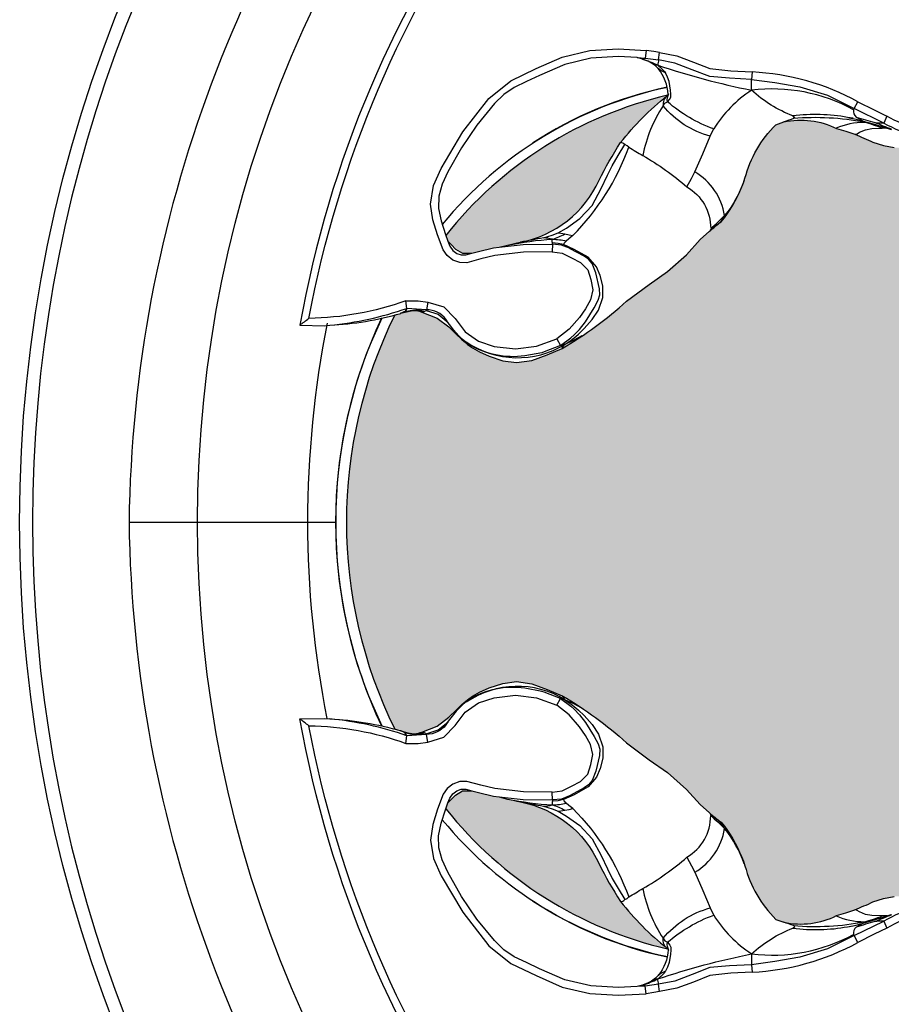
# Model space of a CAD drawing. Units: inches. Extents: x 0 to 287, y 0 to 180.
# Drawn here: x 198 to 199, y 74 to 76 of the extents above; entities that cross this region are included whole.
import ezdxf

# ---------------------------------------------------------------- set-up
doc = ezdxf.new("R2010")
doc.units = ezdxf.units.IN
doc.header["$MEASUREMENT"] = 0
doc.layers.add('HOUSING', color=7, linetype='Continuous')
doc.layers.add('TWEETER', color=2, linetype='Continuous')

# ---------------------------------------------------------------- blocks, each defined once
blk = doc.blocks.new('DRV.19mm.QT.001')
at = {"layer": 'TWEETER'}
h = blk.add_hatch(dxfattribs=at)
h.set_pattern_fill('HEX', color=256, scale=0.25)
h.set_pattern_definition([(0, (-140.56693, -58.91425), (0, 0.054126588), [0.03125, -0.0625]), (120, (-140.56693, -58.91425), (-0.046875, -0.027063294), [0.03125, -0.0625]), (60, (-140.53568, -58.91425), (-0.046875, 0.027063294), [0.03125, -0.0625])])
h.paths.add_polyline_path([(0.3625, -1.1357), (0.3819, -1.1078), (0.4077, -1.0787), (0.431, -1.058), (0.4436, -1.0439, 0.002006), (0.4579, -1.0261), (0.4639, -1.0208), (0.4689, -1.0173, -0.077613), (0.5243, -0.9896, 0.132684), (0.6059, -0.9424), (0.6103, -0.9302, 0.17167), (0.6001, -0.8497), (0.5961, -0.8356), (0.5914, -0.8219, 0.011296), (0.5794, -0.7943), (0.5743, -0.7783), (0.5711, -0.7617), (0.57, -0.7419), (0.5717, -0.7147), (0.5743, -0.6931, -0.005839), (0.5726, -0.6847), (0.5719, -0.6795), (0.5712, -0.6708, 0.155541), (0.2656, -0.4219), (0.2661, -0.4248), (0.267, -0.434), (0.2677, -0.444, 0.023106), (0.2703, -0.495), (0.2635, -0.527), (0.2556, -0.541), (0.2447, -0.5537), (0.2305, -0.565), (0.2136, -0.5741), (0.195, -0.5814), (0.175, -0.5868), (0.1645, -0.588), (0.1536, -0.5878), (0.1503, -0.5875), (0.1466, -0.587), (0.1427, -0.5864), (0.1415, -0.5863), (0.1262, -0.5838), (0.1133, -0.5823), (0.1012, -0.5816), (0.0878, -0.5812), (0.0658, -0.5801), (0.0438, -0.5774), (0.022, -0.5739), (0, -0.5719), (-0.022, -0.5739), (-0.0438, -0.5774), (-0.0658, -0.5801), (-0.0878, -0.5812), (-0.1012, -0.5816), (-0.1133, -0.5823), (-0.1262, -0.5838), (-0.1415, -0.5863), (-0.1449, -0.5868), (-0.1528, -0.5878), (-0.1645, -0.588), (-0.175, -0.5868), (-0.195, -0.5814), (-0.2136, -0.5741), (-0.2305, -0.565), (-0.2447, -0.5537), (-0.2556, -0.541), (-0.2635, -0.527), (-0.2703, -0.495, 0.023106), (-0.2677, -0.444), (-0.267, -0.434), (-0.2661, -0.4248), (-0.2656, -0.4219, 0.155541), (-0.5712, -0.6708), (-0.5719, -0.6795), (-0.5726, -0.6847, -0.005839), (-0.5743, -0.6931), (-0.5717, -0.7147), (-0.57, -0.7419), (-0.5711, -0.7617), (-0.5743, -0.7783), (-0.5794, -0.7943, 0.011296), (-0.5914, -0.8219), (-0.5961, -0.8356), (-0.6001, -0.8497, 0.17167), (-0.6103, -0.9302), (-0.6059, -0.9424, 0.132684), (-0.5243, -0.9896, -0.075231), (-0.4705, -1.0162), (-0.4639, -1.0208), (-0.4579, -1.0261, 0.002006), (-0.4436, -1.0439), (-0.431, -1.058), (-0.4077, -1.0787), (-0.3819, -1.1078), (-0.3625, -1.1357), (-0.3367, -1.1702, -0.052271), (-0.2649, -1.2685), (-0.2552, -1.2913), (-0.2466, -1.3147), (-0.2434, -1.3381), (-0.2461, -1.3592), (-0.2529, -1.3798), (-0.2595, -1.3945), (-0.2655, -1.4052), (-0.271, -1.4129), (-0.2754, -1.4183), (-0.279, -1.4223), (-0.2862, -1.4296), (-0.2978, -1.4417), (-0.3111, -1.4594), (-0.3202, -1.4826), (-0.3212, -1.4853), (-0.322, -1.4875), (-0.3227, -1.491), (-0.3228, -1.4963), (-0.3207, -1.5062), (-0.3182, -1.5154, -0.004745), (-0.3158, -1.5239, 0.233944), (0.3158, -1.5239, -0.004746), (0.3182, -1.5154), (0.3207, -1.5062), (0.3228, -1.4963), (0.3227, -1.491), (0.322, -1.4875), (0.3212, -1.4853), (0.3202, -1.4826), (0.3111, -1.4594), (0.2978, -1.4417), (0.2862, -1.4296), (0.279, -1.4223), (0.2754, -1.4183), (0.271, -1.4129), (0.2655, -1.4052), (0.2595, -1.3945), (0.2529, -1.3798), (0.2461, -1.3592), (0.2434, -1.3381), (0.2466, -1.3147), (0.2552, -1.2913), (0.2649, -1.2685, -0.052271), (0.3367, -1.1702)])
h.paths.add_polyline_path([(1.5239, 0.3158, -0.004745), (1.5154, 0.3182), (1.5062, 0.3207), (1.4963, 0.3228), (1.491, 0.3227), (1.4875, 0.322), (1.4853, 0.3212), (1.4826, 0.3202), (1.4594, 0.3111), (1.4417, 0.2978), (1.4296, 0.2862), (1.4223, 0.279), (1.4183, 0.2754), (1.4129, 0.271), (1.4052, 0.2655), (1.3945, 0.2595), (1.3798, 0.2529), (1.3592, 0.2461), (1.3381, 0.2434), (1.3147, 0.2466), (1.2913, 0.2552), (1.2685, 0.2649, -0.052271), (1.1702, 0.3367), (1.1357, 0.3625), (1.1078, 0.3819), (1.0787, 0.4077), (1.058, 0.431), (1.0439, 0.4436, 0.002006), (1.0261, 0.4579), (1.0208, 0.4639), (1.0173, 0.4689, -0.077613), (0.9896, 0.5243, 0.132684), (0.9424, 0.6059), (0.9302, 0.6103, 0.17167), (0.8497, 0.6001), (0.8356, 0.5961), (0.8219, 0.5914, 0.011296), (0.7943, 0.5794), (0.7783, 0.5743), (0.7617, 0.5711), (0.7419, 0.57), (0.7147, 0.5717), (0.6931, 0.5743, -0.005839), (0.6847, 0.5726), (0.6795, 0.5719), (0.6708, 0.5712, 0.155541), (0.4219, 0.2656), (0.4248, 0.2661), (0.434, 0.267), (0.444, 0.2677, 0.023106), (0.495, 0.2703), (0.527, 0.2635), (0.541, 0.2556), (0.5537, 0.2447), (0.565, 0.2305), (0.5741, 0.2136), (0.5814, 0.195), (0.5868, 0.175), (0.588, 0.1645), (0.5878, 0.1536), (0.5875, 0.1503), (0.587, 0.1466), (0.5864, 0.1427), (0.5863, 0.1415), (0.5838, 0.1262), (0.5823, 0.1133), (0.5816, 0.1012), (0.5812, 0.0878), (0.5801, 0.0658), (0.5774, 0.0438), (0.5739, 0.022), (0.5719, 0), (0.5739, -0.022), (0.5774, -0.0438), (0.5801, -0.0658), (0.5812, -0.0878), (0.5816, -0.1012), (0.5823, -0.1133), (0.5838, -0.1262), (0.5863, -0.1415), (0.5868, -0.1449), (0.5878, -0.1528), (0.588, -0.1645), (0.5868, -0.175), (0.5814, -0.195), (0.5741, -0.2136), (0.565, -0.2305), (0.5537, -0.2447), (0.541, -0.2556), (0.527, -0.2635), (0.495, -0.2703, 0.023106), (0.444, -0.2677), (0.434, -0.267), (0.4248, -0.2661), (0.4219, -0.2656, 0.155541), (0.6708, -0.5712), (0.6795, -0.5719), (0.6847, -0.5726, -0.005839), (0.6931, -0.5743), (0.7147, -0.5717), (0.7419, -0.57), (0.7617, -0.5711), (0.7783, -0.5743), (0.7943, -0.5794, 0.011296), (0.8219, -0.5914), (0.8356, -0.5961), (0.8497, -0.6001, 0.17167), (0.9302, -0.6103), (0.9424, -0.6059, 0.132684), (0.9896, -0.5243, -0.075231), (1.0162, -0.4705), (1.0208, -0.4639), (1.0261, -0.4579, 0.002006), (1.0439, -0.4436), (1.058, -0.431), (1.0787, -0.4077), (1.1078, -0.3819), (1.1357, -0.3625), (1.1702, -0.3367, -0.052271), (1.2685, -0.2649), (1.2913, -0.2552), (1.3147, -0.2466), (1.3381, -0.2434), (1.3592, -0.2461), (1.3798, -0.2529), (1.3945, -0.2595), (1.4052, -0.2655), (1.4129, -0.271), (1.4183, -0.2754), (1.4223, -0.279), (1.4296, -0.2862), (1.4417, -0.2978), (1.4594, -0.3111), (1.4826, -0.3202), (1.4853, -0.3212), (1.4875, -0.322), (1.491, -0.3227), (1.4963, -0.3228), (1.5062, -0.3207), (1.5154, -0.3182, -0.004746), (1.5239, -0.3158, 0.233944)])
h.paths.add_polyline_path([(0.6103, 0.9302), (0.6059, 0.9424, 0.132684), (0.5243, 0.9896, -0.075231), (0.4705, 1.0162), (0.4639, 1.0208), (0.4579, 1.0261, 0.002006), (0.4436, 1.0439), (0.431, 1.058), (0.4077, 1.0787), (0.3819, 1.1078), (0.3625, 1.1357), (0.3367, 1.1702, -0.052271), (0.2649, 1.2685), (0.2552, 1.2913), (0.2466, 1.3147), (0.2434, 1.3381), (0.2461, 1.3592), (0.2529, 1.3798), (0.2595, 1.3945), (0.2655, 1.4052), (0.271, 1.4129), (0.2754, 1.4183), (0.279, 1.4223), (0.2862, 1.4296), (0.2978, 1.4417), (0.3111, 1.4594), (0.3202, 1.4826), (0.3212, 1.4853), (0.322, 1.4875), (0.3227, 1.491), (0.3228, 1.4963), (0.3207, 1.5062), (0.3182, 1.5154, -0.004746), (0.3158, 1.5239, 0.233944), (-0.3158, 1.5239, -0.004745), (-0.3182, 1.5154), (-0.3207, 1.5062), (-0.3228, 1.4963), (-0.3227, 1.491), (-0.322, 1.4875), (-0.3212, 1.4853), (-0.3202, 1.4826), (-0.3111, 1.4594), (-0.2978, 1.4417), (-0.2862, 1.4296), (-0.279, 1.4223), (-0.2754, 1.4183), (-0.271, 1.4129), (-0.2655, 1.4052), (-0.2595, 1.3945), (-0.2529, 1.3798), (-0.2461, 1.3592), (-0.2434, 1.3381), (-0.2466, 1.3147), (-0.2552, 1.2913), (-0.2649, 1.2685, -0.052271), (-0.3367, 1.1702), (-0.3625, 1.1357), (-0.3819, 1.1078), (-0.4077, 1.0787), (-0.431, 1.058), (-0.4436, 1.0439, 0.002006), (-0.4579, 1.0261), (-0.4639, 1.0208), (-0.4689, 1.0173, -0.077613), (-0.5243, 0.9896, 0.132684), (-0.6059, 0.9424), (-0.6103, 0.9302, 0.17167), (-0.6001, 0.8497), (-0.5961, 0.8356), (-0.5914, 0.8219, 0.011296), (-0.5794, 0.7943), (-0.5743, 0.7783), (-0.5711, 0.7617), (-0.57, 0.7419), (-0.5717, 0.7147), (-0.5743, 0.6931, -0.005839), (-0.5726, 0.6847), (-0.5719, 0.6795), (-0.5712, 0.6708, 0.155541), (-0.2656, 0.4219), (-0.2661, 0.4248), (-0.267, 0.434), (-0.2677, 0.444, 0.023106), (-0.2703, 0.495), (-0.2635, 0.527), (-0.2556, 0.541), (-0.2447, 0.5537), (-0.2305, 0.565), (-0.2136, 0.5741), (-0.195, 0.5814), (-0.175, 0.5868), (-0.1645, 0.588), (-0.1536, 0.5878), (-0.1503, 0.5875), (-0.1466, 0.587), (-0.1427, 0.5864), (-0.1415, 0.5863), (-0.1262, 0.5838), (-0.1133, 0.5823), (-0.1012, 0.5816), (-0.0878, 0.5812), (-0.0658, 0.5801), (-0.0438, 0.5774), (-0.022, 0.5739), (0, 0.5719), (0.022, 0.5739), (0.0438, 0.5774), (0.0658, 0.5801), (0.0878, 0.5812), (0.1012, 0.5816), (0.1133, 0.5823), (0.1262, 0.5838), (0.1415, 0.5863), (0.1449, 0.5868), (0.1528, 0.5878), (0.1645, 0.588), (0.175, 0.5868), (0.195, 0.5814), (0.2136, 0.5741), (0.2305, 0.565), (0.2447, 0.5537), (0.2556, 0.541), (0.2635, 0.527), (0.2703, 0.495, 0.023106), (0.2677, 0.444), (0.267, 0.434), (0.2661, 0.4248), (0.2656, 0.4219, 0.155541), (0.5712, 0.6708), (0.5719, 0.6795), (0.5726, 0.6847, -0.005839), (0.5743, 0.6931), (0.5717, 0.7147), (0.57, 0.7419), (0.5711, 0.7617), (0.5743, 0.7783), (0.5794, 0.7943, 0.011296), (0.5914, 0.8219), (0.5961, 0.8356), (0.6001, 0.8497, 0.17167)])
h.paths.add_polyline_path([(-0.5801, 0.0658), (-0.5812, 0.0878), (-0.5816, 0.1012), (-0.5823, 0.1133), (-0.5838, 0.1262), (-0.5863, 0.1415), (-0.5868, 0.1449), (-0.5878, 0.1528), (-0.588, 0.1645), (-0.5868, 0.175), (-0.5814, 0.195), (-0.5741, 0.2136), (-0.565, 0.2305), (-0.5537, 0.2447), (-0.541, 0.2556), (-0.527, 0.2635), (-0.495, 0.2703, 0.023106), (-0.444, 0.2677), (-0.434, 0.267), (-0.4248, 0.2661), (-0.4219, 0.2656, 0.155541), (-0.6708, 0.5712), (-0.6795, 0.5719), (-0.6847, 0.5726, -0.005839), (-0.6931, 0.5743), (-0.7147, 0.5717), (-0.7419, 0.57), (-0.7617, 0.5711), (-0.7783, 0.5743), (-0.7943, 0.5794, 0.011296), (-0.8219, 0.5914), (-0.8356, 0.5961), (-0.8497, 0.6001, 0.17167), (-0.9302, 0.6103), (-0.9424, 0.6059, 0.132684), (-0.9896, 0.5243, -0.075231), (-1.0162, 0.4705), (-1.0208, 0.4639), (-1.0261, 0.4579, 0.002006), (-1.0439, 0.4436), (-1.058, 0.431), (-1.0787, 0.4077), (-1.1078, 0.3819), (-1.1357, 0.3625), (-1.1702, 0.3367, -0.052271), (-1.2685, 0.2649), (-1.2913, 0.2552), (-1.3147, 0.2466), (-1.3381, 0.2434), (-1.3592, 0.2461), (-1.3798, 0.2529), (-1.3945, 0.2595), (-1.4052, 0.2655), (-1.4129, 0.271), (-1.4183, 0.2754), (-1.4223, 0.279), (-1.4296, 0.2862), (-1.4417, 0.2978), (-1.4594, 0.3111), (-1.4826, 0.3202), (-1.4853, 0.3212), (-1.4875, 0.322), (-1.491, 0.3227), (-1.4963, 0.3228), (-1.5062, 0.3207), (-1.5154, 0.3182, -0.004746), (-1.5239, 0.3158, 0.233944), (-1.5239, -0.3158, -0.004745), (-1.5154, -0.3182), (-1.5062, -0.3207), (-1.4963, -0.3228), (-1.491, -0.3227), (-1.4875, -0.322), (-1.4853, -0.3212), (-1.4826, -0.3202), (-1.4594, -0.3111), (-1.4417, -0.2978), (-1.4296, -0.2862), (-1.4223, -0.279), (-1.4183, -0.2754), (-1.4129, -0.271), (-1.4052, -0.2655), (-1.3945, -0.2595), (-1.3798, -0.2529), (-1.3592, -0.2461), (-1.3381, -0.2434), (-1.3147, -0.2466), (-1.2913, -0.2552), (-1.2685, -0.2649, -0.052271), (-1.1702, -0.3367), (-1.1357, -0.3625), (-1.1078, -0.3819), (-1.0787, -0.4077), (-1.058, -0.431), (-1.0439, -0.4436, 0.002006), (-1.0261, -0.4579), (-1.0208, -0.4639), (-1.0173, -0.4689, -0.077613), (-0.9896, -0.5243, 0.132684), (-0.9424, -0.6059), (-0.9302, -0.6103, 0.17167), (-0.8497, -0.6001), (-0.8356, -0.5961), (-0.8219, -0.5914, 0.011296), (-0.7943, -0.5794), (-0.7783, -0.5743), (-0.7617, -0.5711), (-0.7419, -0.57), (-0.7147, -0.5717), (-0.6931, -0.5743, -0.005839), (-0.6847, -0.5726), (-0.6795, -0.5719), (-0.6708, -0.5712, 0.155541), (-0.4219, -0.2656), (-0.4248, -0.2661), (-0.434, -0.267), (-0.444, -0.2677, 0.023106), (-0.495, -0.2703), (-0.527, -0.2635), (-0.541, -0.2556), (-0.5537, -0.2447), (-0.565, -0.2305), (-0.5741, -0.2136), (-0.5814, -0.195), (-0.5868, -0.175), (-0.588, -0.1645), (-0.5878, -0.1536), (-0.5875, -0.1503), (-0.587, -0.1466), (-0.5864, -0.1427), (-0.5863, -0.1415), (-0.5838, -0.1262), (-0.5823, -0.1133), (-0.5816, -0.1012), (-0.5812, -0.0878), (-0.5801, -0.0658), (-0.5774, -0.0438), (-0.5739, -0.022), (-0.5719, 0), (-0.5739, 0.022), (-0.5774, 0.0438)])
h.paths.add_polyline_path([(-0.4269, 1.3319), (-0.4256, 1.3378), (-0.4257, 1.3372), (-0.4244, 1.3433), (-0.4224, 1.3518), (-0.4191, 1.3647), (-0.4181, 1.3734), (-0.4127, 1.3961), (-0.4099, 1.4062), (-0.41, 1.4205), (-0.4163, 1.4313), (-0.4226, 1.4377), (-0.4283, 1.4428), (-0.4371, 1.4462, 0.169631), (-0.6508, 1.1077), (-0.6499, 1.1086, -0.057697), (-0.5787, 1.1795, -0.02699), (-0.5214, 1.2122, 0.243799)])
h.paths.add_polyline_path([(-1.2122, 0.5214, -0.02699), (-1.1795, 0.5787, -0.057697), (-1.1086, 0.6499), (-1.1077, 0.6508, 0.169631), (-1.4462, 0.4371), (-1.4428, 0.4283), (-1.4377, 0.4226), (-1.4313, 0.4163), (-1.4205, 0.41), (-1.4062, 0.4099), (-1.3961, 0.4127), (-1.3734, 0.4181), (-1.3647, 0.4191), (-1.3518, 0.4224), (-1.3433, 0.4244), (-1.3372, 0.4257), (-1.3378, 0.4256), (-1.3319, 0.4269, 0.243799)])
h.paths.add_polyline_path([(0.4371, 1.4462), (0.4283, 1.4428), (0.4226, 1.4377), (0.4163, 1.4313), (0.41, 1.4205), (0.4099, 1.4062), (0.4127, 1.3961), (0.4181, 1.3734), (0.4191, 1.3647), (0.4224, 1.3518), (0.4244, 1.3433), (0.4257, 1.3372), (0.4256, 1.3378), (0.4269, 1.3319, 0.243799), (0.5214, 1.2122, -0.02699), (0.5787, 1.1795, -0.057697), (0.6499, 1.1086), (0.6508, 1.1077, 0.169631)])
h.paths.add_polyline_path([(1.1077, 0.6508), (1.1086, 0.6499, -0.057697), (1.1795, 0.5787, -0.02699), (1.2122, 0.5214, 0.243799), (1.3319, 0.4269), (1.3378, 0.4256), (1.3372, 0.4257), (1.3433, 0.4244), (1.3518, 0.4224), (1.3647, 0.4191), (1.3734, 0.4181), (1.3961, 0.4127), (1.4062, 0.4099), (1.4205, 0.41), (1.4313, 0.4163), (1.4377, 0.4226), (1.4428, 0.4283), (1.4462, 0.4371, 0.169631)])
h.paths.add_polyline_path([(1.4462, -0.4371), (1.4428, -0.4283), (1.4377, -0.4226), (1.4313, -0.4163), (1.4205, -0.41), (1.4062, -0.4099), (1.3961, -0.4127), (1.3734, -0.4181), (1.3647, -0.4191), (1.3518, -0.4224), (1.3433, -0.4244), (1.3372, -0.4257), (1.3378, -0.4256), (1.3319, -0.4269, 0.243799), (1.2122, -0.5214, -0.02699), (1.1795, -0.5787, -0.057697), (1.1086, -0.6499), (1.1077, -0.6508, 0.169631)])
h.paths.add_polyline_path([(-0.5214, -1.2122, -0.02699), (-0.5787, -1.1795, -0.057697), (-0.6499, -1.1086), (-0.6508, -1.1077, 0.169631), (-0.4371, -1.4462), (-0.4283, -1.4428), (-0.4226, -1.4377), (-0.4163, -1.4313), (-0.41, -1.4205), (-0.4099, -1.4062), (-0.4127, -1.3961), (-0.4181, -1.3734), (-0.4191, -1.3647), (-0.4224, -1.3518), (-0.4244, -1.3433), (-0.4257, -1.3372), (-0.4256, -1.3378), (-0.4269, -1.3319, 0.243799)])
h.paths.add_polyline_path([(0.6508, -1.1077), (0.6499, -1.1086, -0.057697), (0.5787, -1.1795, -0.02699), (0.5214, -1.2122, 0.243799), (0.4269, -1.3319), (0.4256, -1.3378), (0.4257, -1.3372), (0.4244, -1.3433), (0.4224, -1.3518), (0.4191, -1.3647), (0.4181, -1.3734), (0.4127, -1.3961), (0.4099, -1.4062), (0.41, -1.4205), (0.4163, -1.4313), (0.4226, -1.4377), (0.4283, -1.4428), (0.4371, -1.4462, 0.169631)])
h.paths.add_polyline_path([(-1.3319, -0.4269), (-1.3378, -0.4256), (-1.3372, -0.4257), (-1.3433, -0.4244), (-1.3518, -0.4224), (-1.3647, -0.4191), (-1.3734, -0.4181), (-1.3961, -0.4127), (-1.4062, -0.4099), (-1.4205, -0.41), (-1.4313, -0.4163), (-1.4377, -0.4226), (-1.4428, -0.4283), (-1.4462, -0.4371, 0.169631), (-1.1077, -0.6508), (-1.1086, -0.6499, -0.057697), (-1.1795, -0.5787, -0.02699), (-1.2122, -0.5214, 0.243799)])
for p, q in [((0, 1.9296), (0, 1.6573)), ((-0.3224, 1.5007), (-0.3234, 1.4918)), ((-0.3234, 1.4918), (-0.3228, 1.4875)), ((-0.3222, 1.4999), (-0.3229, 1.4969)), ((0.3222, 1.4999), (0.3229, 1.4969)), ((0.3224, 1.5007), (0.3234, 1.4918)), ((0.3234, 1.4918), (0.3228, 1.4875)), ((-0.6005, 0.7724), (-0.6007, 0.78)), ((0.6005, 0.7724), (0.6007, 0.78))]:
    blk.add_line(p, q, dxfattribs=at)
for points in [[(-0.9909, 1.3755, -0.113363), (-0.3002, 1.6688), (-0.2995, 1.6306), (-0.3002, 1.6231, -0.059214), (-0.3183, 1.515), (-0.3184, 1.5146), (-0.3207, 1.5062), (-0.3228, 1.4963), (-0.3227, 1.491), (-0.3223, 1.489), (-0.3221, 1.4877), (-0.3212, 1.4853), (-0.3202, 1.4826), (-0.3111, 1.4594), (-0.2978, 1.4417), (-0.2862, 1.4296), (-0.279, 1.4223), (-0.2754, 1.4183), (-0.271, 1.4129), (-0.2655, 1.4052), (-0.2595, 1.3945), (-0.2529, 1.3798), (-0.2461, 1.3592), (-0.2434, 1.3381), (-0.2466, 1.3147), (-0.2552, 1.2913), (-0.2649, 1.2685, -0.052271), (-0.3367, 1.1702), (-0.3625, 1.1357), (-0.3819, 1.1078), (-0.4077, 1.0787), (-0.431, 1.058), (-0.4436, 1.0439, 0.002006), (-0.4579, 1.0261), (-0.4639, 1.0208), (-0.4705, 1.0162, -0.075231), (-0.5243, 0.9896, 0.132684), (-0.6059, 0.9424), (-0.6103, 0.9302, 0.17167), (-0.6001, 0.8497), (-0.5961, 0.8356), (-0.5914, 0.8219, 0.011296), (-0.5794, 0.7943), (-0.5743, 0.7783), (-0.5711, 0.7617)], [(0.9909, 1.3755, 0.113363), (0.3002, 1.6688), (0.2995, 1.6306), (0.3002, 1.6231, 0.059214), (0.3183, 1.515), (0.3184, 1.5146), (0.3207, 1.5062), (0.3228, 1.4963), (0.3227, 1.491), (0.3223, 1.489), (0.3221, 1.4877), (0.3212, 1.4853), (0.3202, 1.4826), (0.3111, 1.4594), (0.2978, 1.4417), (0.2862, 1.4296), (0.279, 1.4223), (0.2754, 1.4183), (0.271, 1.4129), (0.2655, 1.4052), (0.2595, 1.3945), (0.2529, 1.3798), (0.2461, 1.3592), (0.2434, 1.3381), (0.2466, 1.3147), (0.2552, 1.2913), (0.2649, 1.2685, 0.052271), (0.3367, 1.1702), (0.3625, 1.1357), (0.3819, 1.1078), (0.4077, 1.0787), (0.431, 1.058), (0.4436, 1.0439, -0.002006), (0.4579, 1.0261), (0.4639, 1.0208), (0.4705, 1.0162, 0.075231), (0.5243, 0.9896, -0.132684), (0.6059, 0.9424), (0.6103, 0.9302, -0.17167), (0.6001, 0.8497), (0.5961, 0.8356), (0.5914, 0.8219, -0.011296), (0.5794, 0.7943), (0.5743, 0.7783), (0.5711, 0.7617)], [(-0.9777, 1.3711, 0.008689), (-0.9898, 1.3762), (-0.9843, 1.338), (-0.9732, 1.3393), (-0.9756, 1.3572), (-0.9777, 1.3711, -0.108925), (-0.3107, 1.6551, -0.083529), (-0.3375, 1.5072), (-0.3259, 1.5058, 0.061078), (-0.3002, 1.6231)], [(0.3002, 1.6231, 0.061078), (0.3259, 1.5058), (0.3375, 1.5072, -0.083529), (0.3107, 1.6551, -0.108925), (0.9777, 1.3711), (0.9756, 1.3572), (0.9732, 1.3393), (0.9843, 1.338), (0.9898, 1.3762, 0.008689), (0.9777, 1.3711)], [(-0.3212, 1.5089), (-0.3204, 1.5102), (-0.3199, 1.5111, 0.008956), (-0.3189, 1.5135), (-0.3187, 1.514), (-0.3184, 1.5146), (-0.3184, 1.5153), (-0.3184, 1.5154)], [(0.3212, 1.5089), (0.3204, 1.5102), (0.3199, 1.5111, -0.008956), (0.3189, 1.5135), (0.3187, 1.514), (0.3184, 1.5146), (0.3184, 1.5153), (0.3184, 1.5154)], [(-0.4122, 1.2837), (-0.41, 1.2685), (-0.403, 1.2544), (-0.3957, 1.2404), (-0.3847, 1.2295), (-0.3697, 1.2249), (-0.3543, 1.2218), (-0.3391, 1.2252), (-0.3253, 1.2332), (-0.3121, 1.2421), (-0.2942, 1.258), (-0.2795, 1.2768), (-0.2692, 1.2712), (-0.2594, 1.2958), (-0.2583, 1.2997), (-0.2534, 1.3255, 0.170228), (-0.2708, 1.411, 0.094636), (-0.3094, 1.446, -0.225477), (-0.3239, 1.4756), (-0.3234, 1.4758), (-0.3228, 1.4763)], [(0.4122, 1.2837), (0.41, 1.2685), (0.403, 1.2544), (0.3957, 1.2404), (0.3847, 1.2295), (0.3697, 1.2249), (0.3543, 1.2218), (0.3391, 1.2252), (0.3253, 1.2332), (0.3121, 1.2421), (0.2942, 1.258), (0.2795, 1.2768), (0.2692, 1.2712), (0.2594, 1.2958), (0.2583, 1.2997), (0.2534, 1.3255, -0.170228), (0.2708, 1.411, -0.094636), (0.3094, 1.446, 0.225477), (0.3239, 1.4756), (0.3234, 1.4758), (0.3228, 1.4763)], [(-0.4224, 1.3518, 0.035973), (-0.4314, 1.2834, 0.056737), (-0.4286, 1.2625), (-0.4252, 1.2655), (-0.4232, 1.2667)], [(0.4224, 1.3518, -0.035973), (0.4314, 1.2834, -0.056737), (0.4286, 1.2625), (0.4252, 1.2655), (0.4232, 1.2667)], [(-0.4269, 1.3319, 0.003844), (-0.4333, 1.2971, 0.057223), (-0.4314, 1.2834)], [(0.4314, 1.2834, 0.057223), (0.4333, 1.2971, 0.003844), (0.4269, 1.3319)], [(-0.265, 1.2684, 0.033319), (-0.271, 1.2645), (-0.2775, 1.255), (-0.2832, 1.2478), (-0.2868, 1.2436), (-0.2952, 1.2348), (-0.309, 1.223), (-0.3233, 1.2131), (-0.3427, 1.2067), (-0.3603, 1.2066), (-0.3759, 1.2105), (-0.3893, 1.216), (-0.404, 1.2288), (-0.4158, 1.2504), (-0.4232, 1.2667), (-0.425, 1.2746), (-0.4258, 1.2834, 0.181631), (-0.4314, 1.2834, -0.054139), (-0.4394, 1.2645), (-0.4382, 1.2577), (-0.437, 1.2523, -0.108508), (-0.5718, 1.1668, -0.008261), (-0.559, 1.1455, 0.046261), (-0.5112, 1.0781, 0.265368), (-0.4477, 1.0418, -0.019264), (-0.4675, 1.0206, 0.030766), (-0.4558, 1.0288)], [(-0.2838, 1.2383), (-0.2773, 1.2506), (-0.271, 1.2645, -0.008646), (-0.2692, 1.2712), (-0.281, 1.2552), (-0.2856, 1.2501), (-0.2939, 1.242), (-0.3055, 1.233), (-0.3268, 1.2198), (-0.3384, 1.2137), (-0.3465, 1.211), (-0.3558, 1.2116), (-0.38, 1.2173), (-0.3943, 1.2228), (-0.4009, 1.2286), (-0.4053, 1.2349), (-0.4168, 1.2561), (-0.4175, 1.2574), (-0.4224, 1.2698), (-0.4237, 1.2833), (-0.4246, 1.2833), (-0.4258, 1.2834)], [(0.265, 1.2684, -0.033319), (0.271, 1.2645), (0.2775, 1.255), (0.2832, 1.2478), (0.2868, 1.2436), (0.2952, 1.2348), (0.309, 1.223), (0.3233, 1.2131), (0.3427, 1.2067), (0.3603, 1.2066), (0.3759, 1.2105), (0.3893, 1.216), (0.404, 1.2288), (0.4158, 1.2504), (0.4232, 1.2667), (0.425, 1.2746), (0.4258, 1.2834, -0.181631), (0.4314, 1.2834, 0.054139), (0.4394, 1.2645), (0.4382, 1.2577), (0.437, 1.2523, 0.108508), (0.5718, 1.1668, 0.008261), (0.559, 1.1455, -0.046261), (0.5112, 1.0781, -0.265368), (0.4477, 1.0418, 0.019264), (0.4675, 1.0206, -0.030766), (0.4558, 1.0288)], [(0.2838, 1.2383), (0.2773, 1.2506), (0.271, 1.2645, 0.008646), (0.2692, 1.2712), (0.281, 1.2552), (0.2856, 1.2501), (0.2939, 1.242), (0.3055, 1.233), (0.3268, 1.2198), (0.3384, 1.2137), (0.3465, 1.211), (0.3558, 1.2116), (0.38, 1.2173), (0.3943, 1.2228), (0.4009, 1.2286), (0.4053, 1.2349), (0.4168, 1.2561), (0.4175, 1.2574), (0.4224, 1.2698), (0.4237, 1.2833), (0.4246, 1.2833), (0.4258, 1.2834)], [(-0.5787, 1.1795, 0.198504), (-0.5759, 1.173), (-0.5739, 1.1696), (-0.5718, 1.1668)], [(0.5718, 1.1668), (0.5739, 1.1696), (0.5759, 1.173, 0.198504), (0.5787, 1.1795)], [(-0.6177, 0.82, 0.246777), (-0.6289, 0.8237), (-0.6297, 0.8234), (-0.6307, 0.8227), (-0.6086, 0.7779), (-0.6192, 0.7729), (-0.6287, 0.7925), (-0.6411, 0.8174), (-0.6307, 0.8227), (-0.6511, 0.8636), (-0.6636, 0.906), (-0.6703, 0.9439), (-0.6752, 0.9797), (-0.6864, 0.9787), (-0.6881, 1.0112), (-0.6915, 1.0432), (-0.7015, 1.0683), (-0.711, 1.0935), (-0.7161, 1.1198), (-0.7047, 1.1215), (-0.7077, 1.1419), (-0.7083, 1.154)], [(-0.7062, 1.1458, 0.034857), (-0.6968, 1.1227, -0.030627), (-0.6586, 0.9796, 0.022672), (-0.6752, 0.9797), (-0.6768, 1.0132), (-0.6796, 1.0432), (-0.6898, 1.07), (-0.7001, 1.0966), (-0.7047, 1.1215, 0.00707), (-0.6968, 1.1227, 0.072928), (-0.6851, 1.1107)], [(-0.559, 1.1455, 0.10037), (-0.6348, 1.1144, -0.155089), (-0.5884, 1.0427)], [(0.5884, 1.0427, -0.155089), (0.6348, 1.1144, 0.10037), (0.559, 1.1455)], [(0.7083, 1.154), (0.7077, 1.1419), (0.7047, 1.1215), (0.7161, 1.1198), (0.711, 1.0935), (0.7015, 1.0683), (0.6915, 1.0432), (0.6881, 1.0112), (0.6864, 0.9787), (0.6752, 0.9797), (0.6703, 0.9439), (0.6636, 0.906), (0.6511, 0.8636), (0.6307, 0.8227), (0.6411, 0.8174), (0.6287, 0.7925), (0.6192, 0.7729), (0.6086, 0.7779), (0.6307, 0.8227), (0.6297, 0.8234), (0.6289, 0.8237, 0.246777), (0.6177, 0.82)], [(0.7062, 1.1458, -0.034857), (0.6968, 1.1227, 0.030627), (0.6586, 0.9796, -0.022672), (0.6752, 0.9797), (0.6768, 1.0132), (0.6796, 1.0432), (0.6898, 1.07), (0.7001, 1.0966), (0.7047, 1.1215, -0.00707), (0.6968, 1.1227, -0.072928), (0.6851, 1.1107)], [(-0.6968, 1.1227, 0.133259), (-0.6999, 1.1316), (-0.7003, 1.1322)], [(0.7003, 1.1322), (0.6999, 1.1316, 0.133259), (0.6968, 1.1227)], [(-0.6502, 1.1081, -0.278007), (-0.6348, 1.1144), (-0.6389, 1.1117), (-0.6409, 1.1079), (-0.6451, 1.1041), (-0.6485, 1.1028), (-0.6528, 1.1026), (-0.6589, 1.1031), (-0.6717, 1.1055), (-0.6787, 1.1076), (-0.6851, 1.1107), (-0.6887, 1.1179), (-0.6915, 1.1219)], [(0.6502, 1.1081, 0.278007), (0.6348, 1.1144), (0.6389, 1.1117), (0.6409, 1.1079), (0.6451, 1.1041), (0.6485, 1.1028), (0.6528, 1.1026), (0.6589, 1.1031), (0.6717, 1.1055), (0.6787, 1.1076), (0.6851, 1.1107), (0.6887, 1.1179), (0.6915, 1.1219)], [(-0.6536, 1.1056, -0.180385), (-0.6409, 1.1079, -0.088281), (-0.5995, 1.0373, 0.108908), (-0.6586, 0.9796, -0.091791), (-0.6193, 0.9164, 0.077084), (-0.6172, 0.8329), (-0.6158, 0.8246)], [(0.6158, 0.8246), (0.6172, 0.8329, 0.077084), (0.6193, 0.9164, -0.091791), (0.6586, 0.9796, 0.108908), (0.5995, 1.0373, -0.088281), (0.6409, 1.1079, -0.180385), (0.6536, 1.1056)], [(-0.5214, 0.9906, 0.085505), (-0.4675, 1.0206), (-0.4693, 1.0178), (-0.4701, 1.0165), (-0.4703, 1.0163)], [(0.5214, 0.9906, -0.085505), (0.4675, 1.0206), (0.4693, 1.0178), (0.4701, 1.0165), (0.4703, 1.0163)], [(-0.6193, 0.9164), (-0.6168, 0.9134), (-0.6154, 0.9155, 0.001385), (-0.6103, 0.9302)], [(0.6193, 0.9164), (0.6168, 0.9134), (0.6154, 0.9155, -0.001385), (0.6103, 0.9302)], [(-0.6154, 0.9155, 0.06863), (-0.6096, 0.8073), (-0.6085, 0.7983)], [(0.6085, 0.7983), (0.6096, 0.8073, 0.06863), (0.6154, 0.9155)], [(-0.6005, 0.8505, 0.100146), (-0.6096, 0.8073, 0.026597), (-0.6007, 0.78), (-0.6001, 0.7961), (-0.5983, 0.8057), (-0.5944, 0.8146), (-0.5923, 0.8183), (-0.5914, 0.8209), (-0.5914, 0.8219)], [(0.5914, 0.8219), (0.5914, 0.8209), (0.5923, 0.8183), (0.5944, 0.8146), (0.5983, 0.8057), (0.6001, 0.7961), (0.6007, 0.78, 0.026597), (0.6096, 0.8073, 0.100146), (0.6005, 0.8505)], [(-0.6094, 0.7915, 0.002722), (-0.6177, 0.82), (-0.6115, 0.8092)], [(0.6115, 0.8092), (0.6177, 0.82, 0.002722), (0.6094, 0.7915)], [(-0.5836, 0.6777), (-0.5719, 0.6795, 0.066892), (-0.6086, 0.7779, 0.022065), (-0.6094, 0.7915, -0.010992), (-0.5987, 0.7654)], [(0.5987, 0.7654, -0.010992), (0.6094, 0.7915, 0.022065), (0.6086, 0.7779, 0.066892), (0.5719, 0.6795), (0.5836, 0.6777)], [(-0.5955, 0.5955), (-0.6042, 0.6042, 0.214392), (-0.5836, 0.6777, 0.082099), (-0.6192, 0.7729)], [(0.5955, 0.5955), (0.6042, 0.6042, -0.214392), (0.5836, 0.6777, -0.082099), (0.6192, 0.7729)]]:
    blk.add_lwpolyline(points, format="xyb", dxfattribs=at)
at = {"layer": 'TWEETER', "flags": 128}
blk.add_lwpolyline([(0, 1.6573), (0, 1.6358), (0, 1.6142)], dxfattribs=at)
at = {"layer": 'TWEETER'}
for points in [[(-0.3375, 1.5072), (-0.3376, 1.4883), (-0.3355, 1.4736), (-0.3239, 1.4756), (-0.3259, 1.5058), (-0.3233, 1.5072), (-0.3212, 1.5089), (-0.3229, 1.5003), (-0.3237, 1.4905), (-0.3231, 1.4846), (-0.3214, 1.4783), (-0.3221, 1.4771), (-0.3228, 1.4763), (-0.3169, 1.458), (-0.3045, 1.4423)], [(-0.3199, 1.5111), (-0.322, 1.5025), (-0.3225, 1.4992)], [(0.3375, 1.5072), (0.3376, 1.4883), (0.3355, 1.4736), (0.3239, 1.4756), (0.3259, 1.5058), (0.3233, 1.5072), (0.3212, 1.5089), (0.3229, 1.5003), (0.3237, 1.4905), (0.3231, 1.4846), (0.3214, 1.4783), (0.3221, 1.4771), (0.3228, 1.4763), (0.3169, 1.458), (0.3045, 1.4423)], [(0.3199, 1.5111), (0.322, 1.5025), (0.3225, 1.4992)], [(-0.3237, 1.4905), (-0.3235, 1.4915), (-0.3234, 1.4918)], [(-0.3207, 1.4805), (-0.3226, 1.4868), (-0.3227, 1.4875)], [(0.3207, 1.4805), (0.3226, 1.4868), (0.3227, 1.4875)], [(0.3237, 1.4905), (0.3235, 1.4915), (0.3234, 1.4918)], [(-0.3355, 1.4736), (-0.3283, 1.4494), (-0.3104, 1.4318), (-0.2901, 1.4166), (-0.2757, 1.3961), (-0.268, 1.3723), (-0.264, 1.3399), (-0.2683, 1.3075), (-0.2795, 1.2768)], [(-0.3203, 1.4825), (-0.3203, 1.4821), (-0.3207, 1.4805), (-0.321, 1.4793), (-0.3214, 1.4783)], [(0.3355, 1.4736), (0.3283, 1.4494), (0.3104, 1.4318), (0.2901, 1.4166), (0.2757, 1.3961), (0.268, 1.3723), (0.264, 1.3399), (0.2683, 1.3075), (0.2795, 1.2768)], [(0.3203, 1.4825), (0.3203, 1.4821), (0.3207, 1.4805), (0.321, 1.4793), (0.3214, 1.4783)], [(-0.4191, 1.3647), (-0.4233, 1.3282), (-0.4237, 1.2833), (-0.4122, 1.2837), (-0.4116, 1.3276), (-0.4065, 1.3712), (-0.4014, 1.3926), (-0.3956, 1.4139), (-0.3958, 1.4249), (-0.3995, 1.4352), (-0.4063, 1.4439), (-0.4152, 1.4503), (-0.4379, 1.4587), (-0.4611, 1.4658), (-0.485, 1.4694), (-0.5131, 1.4648), (-0.5393, 1.4534), (-0.595, 1.4204), (-0.6461, 1.3806), (-0.6731, 1.3471), (-0.6918, 1.3081), (-0.7092, 1.2684), (-0.7191, 1.2262), (-0.7217, 1.1833), (-0.7193, 1.1402)], [(0.4191, 1.3647), (0.4233, 1.3282), (0.4237, 1.2833), (0.4122, 1.2837), (0.4116, 1.3276), (0.4065, 1.3712), (0.4014, 1.3926), (0.3956, 1.4139), (0.3958, 1.4249), (0.3995, 1.4352), (0.4063, 1.4439), (0.4152, 1.4503), (0.4379, 1.4587), (0.4611, 1.4658), (0.485, 1.4694), (0.5131, 1.4648), (0.5393, 1.4534), (0.595, 1.4204), (0.6461, 1.3806), (0.6731, 1.3471), (0.6918, 1.3081), (0.7092, 1.2684), (0.7191, 1.2262), (0.7217, 1.1833), (0.7193, 1.1402)], [(-0.4283, 1.4428), (-0.4209, 1.44), (-0.4144, 1.4354), (-0.4097, 1.4295), (-0.4073, 1.4228), (-0.4073, 1.4154), (-0.4099, 1.4062)], [(0.4283, 1.4428), (0.4209, 1.44), (0.4144, 1.4354), (0.4097, 1.4295), (0.4073, 1.4228), (0.4073, 1.4154), (0.4099, 1.4062)], [(-0.4333, 1.2971), (-0.4374, 1.2836), (-0.4411, 1.2748), (-0.4405, 1.2707), (-0.4394, 1.2645)], [(0.4333, 1.2971), (0.4374, 1.2836), (0.4411, 1.2748), (0.4405, 1.2707), (0.4394, 1.2645)], [(-0.4411, 1.2748), (-0.4483, 1.2617), (-0.4629, 1.2416), (-0.4829, 1.2228), (-0.5087, 1.2092), (-0.5291, 1.1993), (-0.5434, 1.1922), (-0.5591, 1.1831), (-0.5759, 1.173)], [(-0.437, 1.2523), (-0.4321, 1.2586), (-0.4286, 1.2625)], [(0.437, 1.2523), (0.4321, 1.2586), (0.4286, 1.2625)], [(0.4411, 1.2748), (0.4483, 1.2617), (0.4629, 1.2416), (0.4829, 1.2228), (0.5087, 1.2092), (0.5291, 1.1993), (0.5434, 1.1922), (0.5591, 1.1831), (0.5759, 1.173)], [(-0.7161, 1.1198), (-0.7175, 1.1288), (-0.7193, 1.1402), (-0.7077, 1.1419), (-0.7063, 1.144), (-0.7062, 1.1458), (-0.7069, 1.1469)], [(0.7161, 1.1198), (0.7175, 1.1288), (0.7193, 1.1402), (0.7077, 1.1419), (0.7063, 1.144), (0.7062, 1.1458), (0.7069, 1.1469)], [(-0.5112, 1.0781), (-0.5241, 1.0711), (-0.534, 1.0662), (-0.5618, 1.0538), (-0.5884, 1.0427), (-0.5949, 1.0397), (-0.5995, 1.0373)], [(0.5112, 1.0781), (0.5241, 1.0711), (0.534, 1.0662), (0.5618, 1.0538), (0.5884, 1.0427), (0.5949, 1.0397), (0.5995, 1.0373)], [(-0.4452, 1.0427), (-0.4455, 1.0424), (-0.4567, 1.0277)], [(0.4452, 1.0427), (0.4455, 1.0424), (0.4567, 1.0277)], [(-0.6172, 0.8329), (-0.6146, 0.8197), (-0.6115, 0.8092)], [(0.6172, 0.8329), (0.6146, 0.8197), (0.6115, 0.8092)], [(-0.6115, 0.8092), (-0.6064, 0.7905), (-0.5987, 0.7665)], [(-0.6108, 0.8073), (-0.6106, 0.8075), (-0.6096, 0.8073)], [(0.6115, 0.8092), (0.6064, 0.7905), (0.5987, 0.7665)], [(0.6108, 0.8073), (0.6106, 0.8075), (0.6096, 0.8073)]]:
    blk.add_lwpolyline(points, dxfattribs=at)
for points in [[(-0.4256, 1.3378), (-0.4269, 1.3319, -0.243799), (-0.5214, 1.2122, 0.02699), (-0.5787, 1.1795, 0.057697), (-0.6499, 1.1086), (-0.6516, 1.107), (-0.6523, 1.1066, -0.157907), (-0.6915, 1.1219), (-0.6958, 1.1263), (-0.7001, 1.1321), (-0.7029, 1.1375), (-0.7062, 1.1459), (-0.7083, 1.154), (-0.71, 1.1831), (-0.7074, 1.2248), (-0.698, 1.2645), (-0.6812, 1.3029), (-0.6718, 1.3228), (-0.663, 1.3416), (-0.6522, 1.3577), (-0.6382, 1.372), (-0.6055, 1.3986), (-0.5709, 1.4223), (-0.534, 1.443), (-0.5153, 1.4515), (-0.4969, 1.4567), (-0.4784, 1.4573), (-0.4594, 1.4533), (-0.4387, 1.4468), (-0.4283, 1.4428), (-0.4226, 1.4377), (-0.4163, 1.4313), (-0.41, 1.4205), (-0.4099, 1.4062), (-0.4127, 1.3961), (-0.4181, 1.3734), (-0.4191, 1.3647), (-0.4224, 1.3518), (-0.4244, 1.3433), (-0.4257, 1.3372)], [(0.4256, 1.3378), (0.4269, 1.3319, 0.243799), (0.5214, 1.2122, -0.02699), (0.5787, 1.1795, -0.057697), (0.6499, 1.1086), (0.6516, 1.107), (0.6523, 1.1066, 0.157907), (0.6915, 1.1219), (0.6958, 1.1263), (0.7001, 1.1321), (0.7029, 1.1375), (0.7062, 1.1459), (0.7083, 1.154), (0.71, 1.1831), (0.7074, 1.2248), (0.698, 1.2645), (0.6812, 1.3029), (0.6718, 1.3228), (0.663, 1.3416), (0.6522, 1.3577), (0.6382, 1.372), (0.6055, 1.3986), (0.5709, 1.4223), (0.534, 1.443), (0.5153, 1.4515), (0.4969, 1.4567), (0.4784, 1.4573), (0.4594, 1.4533), (0.4387, 1.4468), (0.4283, 1.4428), (0.4226, 1.4377), (0.4163, 1.4313), (0.41, 1.4205), (0.4099, 1.4062), (0.4127, 1.3961), (0.4181, 1.3734), (0.4191, 1.3647), (0.4224, 1.3518), (0.4244, 1.3433), (0.4257, 1.3372)]]:
    blk.add_lwpolyline(points, format="xyb", close=True, dxfattribs=at)
blk.add_circle((0, 0), 2.0965, dxfattribs=at)
for centre, radius, start, end in [((0, 0), 2.0768, 49.1855, 130.8145), ((0.0252, -0.0467), 1.9764, 90.7296, 130.3301), ((-0.0252, -0.0467), 1.9764, 49.6699, 89.2704), ((-2.468, 3.2986), 2.712, 322.6966, 323.065), ((2.468, 3.2986), 2.712, 216.935, 217.3034), ((0.0027, 0.1118), 1.5456, 90.0999, 101.2883), ((-0.0069, 0.0354), 1.6219, 78.9768, 89.7577), ((-0.0018, 0.9019), 0.7123, 89.8544, 115.7176), ((0, 0.8908), 0.7236, 64.5663, 115.4338), ((0.0018, 0.9019), 0.7123, 64.2824, 90.1456), ((0, 0.8858), 0.712, 63.6658, 116.3345), ((-0.0679, 0.9816), 0.6082, 129.4014, 168.0041), ((-0.0596, 0.971), 0.6069, 128.4719, 166.9819), ((0.0596, 0.971), 0.6069, 13.0181, 51.5281), ((0.0679, 0.9816), 0.6082, 11.9959, 50.5986), ((-0.3889, 1.3367), 0.1383, 328.4992, 34.4173), ((0.3889, 1.3367), 0.1383, 145.5827, 211.5008), ((-0.0808, 0.9864), 0.595, 146.6335, 168.1978), ((0.0808, 0.9864), 0.595, 11.8022, 33.3665), ((-0.4524, 1.1139), 0.0945, 210.3195, 260.7565), ((0.4524, 1.1139), 0.0945, 279.2435, 329.6805), ((-0.3155, 0.9958), 0.3713, 182.6523, 208.7277), ((-0.4017, 0.9478), 0.2588, 172.9425, 208.6411), ((0.4017, 0.9478), 0.2588, 331.3589, 7.0575), ((0.3155, 0.9958), 0.3713, 331.2723, 357.3477)]:
    blk.add_arc(centre, radius, start, end, dxfattribs=at)

msp = doc.modelspace()

# ---------------------------------------------------------------- linework, layer by layer
at = {"layer": 'HOUSING'}
msp.add_circle((199.6912, 75.2172), 1.825, dxfattribs=at)

# ---------------------------------------------------------------- block references
at = {"layer": 'TWEETER', "rotation": 90}
msp.add_blockref('DRV.19mm.QT.001', (199.6912, 75.2172), dxfattribs=at)

doc.saveas('drawing.dxf')
